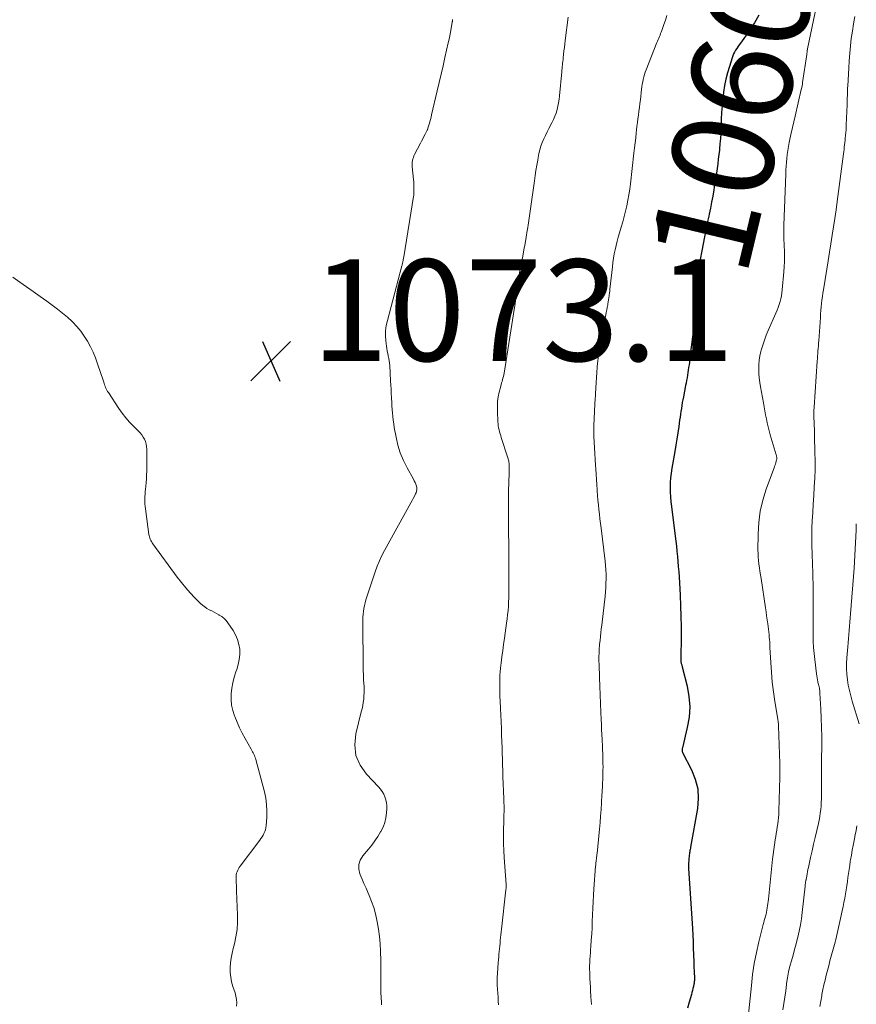
# Model space of a CAD drawing. Units: feet. Extents: x 1925000 to 1930002, y 500000 to 505000.
# Drawn here: x 1925853 to 1926018, y 501250 to 501444 of the extents above; entities that cross this region are included whole.
import ezdxf
from ezdxf.enums import TextEntityAlignment as Align

# ---------------------------------------------------------------- set-up
doc = ezdxf.new("R2010")
doc.units = ezdxf.units.FT
doc.header["$LTSCALE"] = 100
doc.header["$MEASUREMENT"] = 0
for name, color, linetype, lineweight in [('CONTOUR INDEX', 32, 'Continuous', 25), ('CONTOUR INDEX LABEL', 7, 'Continuous', 15), ('CONTOUR INTERMEDIATE', 40, 'Continuous', 15), ('SPOT ELEVATION', 7, 'Continuous', 15)]:
    doc.layers.add(name, color=color, linetype=linetype, lineweight=lineweight)
doc.styles.add('slant', font='romans.shx', dxfattribs={"oblique": 14.999978})

# ---------------------------------------------------------------- blocks, each defined once
blk = doc.blocks.new('SPOT')
at = {"layer": 'SPOT ELEVATION', "lineweight": 25}
for p, q in [((-3.95, -3.95), (3.86, 3.85)), ((-1.67, 3.81), (1.74, -3.97))]:
    blk.add_line(p, q, dxfattribs=at)

msp = doc.modelspace()

# ---------------------------------------------------------------- linework, layer by layer
at = {"layer": 'CONTOUR INDEX', "elevation": 1060, "flags": 128}
msp.add_lwpolyline([(1925998.31, 501444.59), (1925997.42, 501443.05), (1925996.44, 501441.55), (1925994.66, 501439.05), (1925994.42, 501438.71), (1925994.18, 501438.37), (1925993.95, 501438.02), (1925993.73, 501437.67), (1925993.52, 501437.31), (1925993.33, 501436.95), (1925993.17, 501436.57), (1925993.03, 501436.18), (1925992.49, 501434.48), (1925992.12, 501433.24), (1925991.8, 501431.98), (1925991.55, 501430.7), (1925991.35, 501429.41), (1925991.34, 501429.38), (1925991.18, 501428.06), (1925991.05, 501426.74), (1925990.96, 501425.42), (1925990.9, 501424.1), (1925990.83, 501422.31), (1925990.79, 501421.29), (1925990.73, 501420.27), (1925990.64, 501419.24), (1925990.54, 501418.22), (1925990.52, 501418.01), (1925990.42, 501417.1), (1925990.31, 501416.18), (1925990.19, 501415.27), (1925990.06, 501414.36), (1925989.93, 501413.45), (1925989.79, 501412.54), (1925989.65, 501411.63), (1925989.51, 501410.72), (1925989.41, 501410.14), (1925989.21, 501408.94), (1925988.99, 501407.75), (1925988.76, 501406.56), (1925988.51, 501405.37), (1925988.43, 501405), (1925988.14, 501403.63), (1925987.86, 501402.26), (1925987.58, 501400.89), (1925987.31, 501399.51), (1925986.46, 501395.03), (1925986.44, 501394.92), (1925986.42, 501394.8), (1925986.4, 501394.69), (1925986.38, 501394.58), (1925986.36, 501394.46), (1925986.34, 501394.35), (1925986.33, 501394.23), (1925986.32, 501394.12), (1925986.27, 501393.69), (1925986.24, 501393.36), (1925986.2, 501393.04), (1925986.17, 501392.71), (1925986.15, 501392.38), (1925985.6, 501385.2), (1925985.52, 501384.2), (1925985.43, 501383.19), (1925985.33, 501382.19), (1925985.22, 501381.19), (1925985.11, 501380.19), (1925984.99, 501379.19), (1925984.86, 501378.19), (1925984.74, 501377.19), (1925984.54, 501375.68), (1925984.47, 501375.17), (1925984.4, 501374.65), (1925984.32, 501374.14), (1925984.25, 501373.63), (1925984.16, 501373.12), (1925984.07, 501372.61), (1925983.98, 501372.1), (1925983.88, 501371.59), (1925983.43, 501369.36), (1925983.32, 501368.79), (1925983.21, 501368.23), (1925983.12, 501367.65), (1925983.03, 501367.08), (1925982.95, 501366.51), (1925982.86, 501365.94), (1925982.78, 501365.36), (1925982.7, 501364.79), (1925982.51, 501363.5), (1925982.32, 501362.28), (1925982.13, 501361.06), (1925981.93, 501359.85), (1925981.72, 501358.63), (1925981.14, 501355.29), (1925981.01, 501354.36), (1925980.9, 501353.42), (1925980.85, 501352.48), (1925980.83, 501351.54), (1925980.85, 501350.59), (1925980.89, 501349.65), (1925980.97, 501348.71), (1925981.07, 501347.77), (1925981.81, 501341.94), (1925981.94, 501340.94), (1925982.05, 501339.94), (1925982.16, 501338.94), (1925982.26, 501337.93), (1925982.35, 501336.93), (1925982.43, 501335.92), (1925982.51, 501334.92), (1925982.57, 501333.91), (1925982.79, 501330.31), (1925982.89, 501328.22), (1925982.96, 501326.13), (1925982.99, 501324.05), (1925982.99, 501321.96), (1925982.95, 501318), (1925982.94, 501317.89), (1925982.94, 501317.79), (1925982.94, 501317.68), (1925982.94, 501317.57), (1925982.94, 501317.53), (1925982.94, 501317.44), (1925982.94, 501317.35), (1925982.94, 501317.26), (1925982.95, 501317.17), (1925982.96, 501317.08), (1925982.98, 501316.99), (1925983, 501316.91), (1925983.02, 501316.82), (1925983.05, 501316.73), (1925983.1, 501316.59), (1925983.14, 501316.46), (1925983.17, 501316.33), (1925983.21, 501316.19), (1925984.17, 501312.39), (1925984.53, 501310.35), (1925984.69, 501308.32), (1925984.55, 501306.28), (1925984.21, 501304.24), (1925983.23, 501300.22), (1925983.21, 501300.1), (1925983.19, 501299.98), (1925983.17, 501299.86), (1925983.17, 501299.74), (1925983.17, 501299.62), (1925983.19, 501299.5), (1925983.23, 501299.39), (1925983.27, 501299.28), (1925985.04, 501295.87), (1925985.77, 501294.03), (1925986.25, 501292.15), (1925986.35, 501290.22), (1925986.2, 501288.24), (1925984.86, 501280.65), (1925984.82, 501280.43), (1925984.78, 501280.2), (1925984.73, 501279.97), (1925984.69, 501279.75), (1925984.65, 501279.52), (1925984.62, 501279.3), (1925984.59, 501279.07), (1925984.57, 501278.84), (1925984.52, 501278.34), (1925984.51, 501278.1), (1925984.49, 501277.86), (1925984.47, 501277.62), (1925984.46, 501277.37), (1925984.46, 501277.13), (1925984.45, 501276.89), (1925984.46, 501276.65), (1925984.47, 501276.41), (1925985.2, 501264.6), (1925985.27, 501263.32), (1925985.34, 501262.04), (1925985.39, 501260.75), (1925985.44, 501259.47), (1925985.49, 501257.99), (1925985.5, 501257.44), (1925985.52, 501256.9), (1925985.54, 501256.35), (1925985.57, 501255.81), (1925985.6, 501255.08), (1925985.6, 501254.9), (1925985.6, 501254.72), (1925985.6, 501254.54), (1925985.6, 501254.35), (1925985.58, 501254.17), (1925985.56, 501253.99), (1925985.54, 501253.82), (1925985.5, 501253.64), (1925985.4, 501253.2), (1925985.31, 501252.8), (1925985.21, 501252.4), (1925985.11, 501252.01), (1925985.01, 501251.61), (1925984.58, 501250.08), (1925984.26, 501248.92)], dxfattribs=at)
at = {"layer": 'CONTOUR INTERMEDIATE', "flags": 128}
for points, elevation in [([(1926011.42, 501454.97), (1926007.89, 501437.95), (1926007.89, 501437.93), (1926007.89, 501437.91), (1926007.88, 501437.89), (1926007.88, 501437.87), (1926007.86, 501437.8), (1926007.86, 501437.79), (1926007.86, 501437.77), (1926007.85, 501437.75), (1926007.85, 501437.73), (1926007.84, 501437.66), (1926007.84, 501437.64), (1926007.84, 501437.63), (1926007.84, 501437.61), (1926007.84, 501437.59), (1926007.82, 501437.36), (1926007.8, 501437.23), (1926007.79, 501437.1), (1926007.77, 501436.96), (1926007.75, 501436.83), (1926006.93, 501431.32), (1926006.88, 501430.98), (1926006.82, 501430.63), (1926006.75, 501430.3), (1926006.67, 501429.96), (1926005.44, 501424.68), (1926005.18, 501423.56), (1926004.93, 501422.44), (1926004.68, 501421.31), (1926004.44, 501420.18), (1926004.28, 501419.46), (1926004.13, 501418.7), (1926004, 501417.92), (1926003.89, 501417.15), (1926003.8, 501416.37), (1926003.74, 501415.59), (1926003.68, 501414.81), (1926003.63, 501414.03), (1926003.6, 501413.24), (1926003.25, 501403.17), (1926003.23, 501402.67), (1926003.23, 501402.17), (1926003.23, 501401.66), (1926003.24, 501401.16), (1926003.25, 501400.66), (1926003.26, 501400.15), (1926003.28, 501399.65), (1926003.29, 501399.15), (1926003.33, 501398.09), (1926003.34, 501397.06), (1926003.33, 501396.03), (1926003.28, 501395.01), (1926003.21, 501393.98), (1926002.91, 501390.48), (1926002.84, 501389.88), (1926002.75, 501389.3), (1926002.63, 501388.71), (1926002.49, 501388.13), (1926002.31, 501387.56), (1926002.13, 501387), (1926001.91, 501386.44), (1926001.68, 501385.89), (1926000.17, 501382.48), (1925999.77, 501381.53), (1925999.4, 501380.56), (1925999.08, 501379.58), (1925998.79, 501378.59), (1925998.71, 501378.28), (1925998.51, 501377.43), (1925998.37, 501376.57), (1925998.29, 501375.71), (1925998.27, 501374.83), (1925998.3, 501373.96), (1925998.36, 501373.09), (1925998.47, 501372.22), (1925998.6, 501371.36), (1925999.19, 501368.19), (1925999.34, 501367.39), (1925999.49, 501366.6), (1925999.64, 501365.81), (1925999.79, 501365.02), (1925999.96, 501364.24), (1926000.14, 501363.45), (1926000.34, 501362.68), (1926000.56, 501361.9), (1926001.72, 501357.97), (1926001.76, 501357.84), (1926001.78, 501357.72), (1926001.81, 501357.59), (1926001.83, 501357.47), (1926001.83, 501357.34), (1926001.83, 501357.21), (1926001.82, 501357.09), (1926001.79, 501356.96), (1926001.72, 501356.67), (1926001.64, 501356.4), (1926001.56, 501356.13), (1926001.48, 501355.86), (1926001.38, 501355.6), (1925999.77, 501351.16), (1925999.1, 501349), (1925998.59, 501346.82), (1925998.3, 501344.6), (1925998.17, 501342.35), (1925998.13, 501339.23), (1925998.14, 501338.52), (1925998.17, 501337.81), (1925998.23, 501337.11), (1925998.32, 501336.4), (1925998.42, 501335.7), (1925998.52, 501335), (1925998.62, 501334.3), (1925998.73, 501333.59), (1925999.6, 501327.81), (1925999.72, 501327.03), (1925999.84, 501326.24), (1925999.95, 501325.45), (1926000.07, 501324.66), (1926000.15, 501324.11), (1926000.22, 501323.6), (1926000.28, 501323.08), (1926000.33, 501322.57), (1926000.37, 501322.05), (1926000.41, 501321.53), (1926000.44, 501321.01), (1926000.47, 501320.49), (1926000.5, 501319.98), (1926000.65, 501317.03), (1926000.78, 501315.1), (1926000.95, 501313.17), (1926001.19, 501311.25), (1926001.47, 501309.34), (1926002.05, 501305.85), (1926002.07, 501305.68), (1926002.1, 501305.51), (1926002.12, 501305.35), (1926002.14, 501305.18), (1926002.16, 501305.01), (1926002.18, 501304.84), (1926002.19, 501304.67), (1926002.2, 501304.5), (1926002.43, 501297.12), (1926002.44, 501296.78), (1926002.45, 501296.44), (1926002.45, 501296.11), (1926002.46, 501295.77), (1926002.46, 501295.43), (1926002.46, 501295.09), (1926002.46, 501294.76), (1926002.45, 501294.42), (1926002.26, 501287.73), (1926002.23, 501287.1), (1926002.18, 501286.48), (1926002.11, 501285.85), (1926002.03, 501285.23), (1926001.93, 501284.61), (1926001.83, 501283.99), (1926001.73, 501283.36), (1926001.63, 501282.74), (1926001.52, 501282.08), (1926001.37, 501281.13), (1926001.23, 501280.18), (1926001.11, 501279.22), (1926001, 501278.26), (1926000.18, 501270.39), (1926000.13, 501269.96), (1926000.08, 501269.53), (1926000.03, 501269.11), (1925999.97, 501268.68), (1925999.97, 501268.66), (1925999.9, 501268.25), (1925999.82, 501267.83), (1925999.72, 501267.43), (1925999.61, 501267.02), (1925999.49, 501266.61), (1925999.38, 501266.21), (1925999.27, 501265.8), (1925999.17, 501265.39), (1925998.31, 501261.98), (1925997.83, 501259.86), (1925997.41, 501257.72), (1925997.08, 501255.57), (1925996.83, 501253.41), (1925996.23, 501247.15)], 1056), ([(1925937.96, 501443.7), (1925937.95, 501443.63), (1925937.94, 501443.55), (1925937.93, 501443.48), (1925937.92, 501443.4), (1925937.91, 501443.33), (1925937.89, 501443.25), (1925937.88, 501443.18), (1925937.66, 501441.93), (1925937.53, 501441.23), (1925937.39, 501440.54), (1925937.25, 501439.84), (1925937.1, 501439.15), (1925936.44, 501436.21), (1925936.07, 501434.57), (1925935.7, 501432.94), (1925935.32, 501431.31), (1925934.94, 501429.68), (1925933.82, 501424.95), (1925933.71, 501424.49), (1925933.59, 501424.03), (1925933.46, 501423.57), (1925933.33, 501423.11), (1925933.09, 501422.31), (1925933.08, 501422.26), (1925933.06, 501422.21), (1925933.04, 501422.15), (1925933.02, 501422.1), (1925933, 501422.05), (1925932.98, 501422), (1925932.95, 501421.95), (1925932.93, 501421.89), (1925932.53, 501421.1), (1925932.31, 501420.66), (1925932.08, 501420.22), (1925931.85, 501419.77), (1925931.62, 501419.33), (1925930.47, 501417.13), (1925930.34, 501416.84), (1925930.22, 501416.55), (1925930.13, 501416.25), (1925930.05, 501415.95), (1925930, 501415.64), (1925929.97, 501415.33), (1925929.97, 501415.01), (1925929.99, 501414.7), (1925930.25, 501412.22), (1925930.29, 501411.72), (1925930.32, 501411.22), (1925930.34, 501410.72), (1925930.34, 501410.22), (1925930.33, 501409.61), (1925930.33, 501409.41), (1925930.31, 501409.22), (1925930.29, 501409.02), (1925930.27, 501408.83), (1925928.32, 501396.97), (1925928.3, 501396.79), (1925928.27, 501396.62), (1925928.24, 501396.44), (1925928.21, 501396.27), (1925928.19, 501396.16), (1925928.16, 501396.04), (1925928.14, 501395.92), (1925928.11, 501395.8), (1925928.08, 501395.68), (1925928.05, 501395.56), (1925928.02, 501395.45), (1925927.99, 501395.33), (1925927.96, 501395.21), (1925925.09, 501384.39), (1925924.88, 501383.4), (1925924.76, 501382.41), (1925924.74, 501381.41), (1925924.8, 501380.4), (1925924.92, 501379.35), (1925924.99, 501378.87), (1925925.07, 501378.39), (1925925.17, 501377.91), (1925925.28, 501377.44), (1925925.39, 501376.96), (1925925.48, 501376.49), (1925925.54, 501376), (1925925.58, 501375.52), (1925925.74, 501372.51), (1925925.78, 501371.69), (1925925.83, 501370.87), (1925925.87, 501370.06), (1925925.91, 501369.24), (1925925.92, 501369.02), (1925925.96, 501368.31), (1925926, 501367.6), (1925926.05, 501366.89), (1925926.1, 501366.18), (1925926.16, 501365.47), (1925926.24, 501364.76), (1925926.34, 501364.06), (1925926.46, 501363.35), (1925926.81, 501361.46), (1925927.18, 501359.87), (1925927.65, 501358.32), (1925928.27, 501356.83), (1925928.99, 501355.37), (1925930.23, 501353.14), (1925930.4, 501352.82), (1925930.56, 501352.49), (1925930.7, 501352.15), (1925930.83, 501351.8), (1925930.91, 501351.46), (1925930.93, 501351.11), (1925930.86, 501350.78), (1925930.75, 501350.44), (1925930.65, 501350.24), (1925930.43, 501349.8), (1925930.21, 501349.37), (1925929.98, 501348.95), (1925929.75, 501348.52), (1925924.54, 501339.1), (1925924.01, 501338.09), (1925923.52, 501337.05), (1925923.09, 501335.99), (1925922.7, 501334.91), (1925920.86, 501329.36), (1925920.7, 501328.81), (1925920.56, 501328.25), (1925920.45, 501327.68), (1925920.36, 501327.11), (1925920.3, 501326.53), (1925920.26, 501325.95), (1925920.24, 501325.37), (1925920.23, 501324.79), (1925920.33, 501316.32), (1925920.35, 501315.44), (1925920.38, 501314.57), (1925920.42, 501313.69), (1925920.47, 501312.82), (1925920.5, 501312.35), (1925920.52, 501311.71), (1925920.52, 501311.07), (1925920.49, 501310.44), (1925920.43, 501309.81), (1925920.34, 501309.17), (1925920.23, 501308.55), (1925920.1, 501307.92), (1925919.96, 501307.3), (1925918.87, 501302.95), (1925918.67, 501300.78), (1925918.89, 501298.72), (1925919.72, 501296.82), (1925920.96, 501295.03), (1925923.36, 501292.51), (1925923.75, 501292.06), (1925924.09, 501291.58), (1925924.37, 501291.07), (1925924.62, 501290.54), (1925924.8, 501289.98), (1925924.93, 501289.41), (1925924.98, 501288.83), (1925924.98, 501288.24), (1925924.93, 501287.43), (1925924.8, 501286.45), (1925924.58, 501285.5), (1925924.24, 501284.59), (1925923.8, 501283.71), (1925923.77, 501283.64), (1925923.22, 501282.76), (1925922.65, 501281.9), (1925922.03, 501281.07), (1925921.38, 501280.26), (1925920.23, 501278.91), (1925919.75, 501278.09), (1925919.47, 501277.23), (1925919.48, 501276.34), (1925919.68, 501275.41), (1925920.08, 501274.45), (1925920.49, 501273.49), (1925920.9, 501272.54), (1925921.31, 501271.58), (1925921.5, 501271.14), (1925921.98, 501269.95), (1925922.4, 501268.74), (1925922.74, 501267.51), (1925923.03, 501266.27), (1925923.1, 501265.93), (1925923.34, 501264.5), (1925923.54, 501263.06), (1925923.67, 501261.62), (1925923.75, 501260.17), (1925923.8, 501258.25), (1925923.82, 501257.47), (1925923.83, 501256.68), (1925923.82, 501255.9), (1925923.8, 501255.12), (1925923.79, 501254.34), (1925923.79, 501253.56), (1925923.81, 501252.78), (1925923.84, 501252), (1925923.93, 501250.06), (1925923.97, 501249.61)], 1072), ([(1925960.73, 501444.19), (1925960.14, 501439.61), (1925960.06, 501438.92), (1925959.98, 501438.23), (1925959.9, 501437.54), (1925959.82, 501436.86), (1925959.75, 501436.17), (1925959.72, 501435.83), (1925959.68, 501435.48), (1925959.64, 501435.13), (1925959.61, 501434.78), (1925959.57, 501434.43), (1925959.54, 501434.09), (1925959.5, 501433.74), (1925959.47, 501433.39), (1925959.04, 501428.69), (1925958.95, 501428), (1925958.85, 501427.31), (1925958.71, 501426.64), (1925958.55, 501425.96), (1925958.35, 501425.3), (1925958.12, 501424.65), (1925957.84, 501424.02), (1925957.53, 501423.39), (1925956.92, 501422.25), (1925956.57, 501421.57), (1925956.24, 501420.88), (1925955.93, 501420.19), (1925955.63, 501419.49), (1925955.37, 501418.77), (1925955.14, 501418.05), (1925954.96, 501417.31), (1925954.81, 501416.56), (1925954.72, 501416.04), (1925954.55, 501415.02), (1925954.38, 501414), (1925954.23, 501412.98), (1925954.09, 501411.96), (1925953.51, 501407.78), (1925953.32, 501406.42), (1925953.12, 501405.05), (1925952.91, 501403.69), (1925952.7, 501402.32), (1925952.66, 501402.12), (1925952.45, 501400.86), (1925952.24, 501399.6), (1925952.01, 501398.35), (1925951.78, 501397.09), (1925951.62, 501396.26), (1925951.46, 501395.43), (1925951.3, 501394.59), (1925951.15, 501393.75), (1925951.01, 501392.91), (1925950.96, 501392.63), (1925950.84, 501391.93), (1925950.73, 501391.23), (1925950.64, 501390.52), (1925950.55, 501389.82), (1925950.46, 501389.11), (1925950.37, 501388.41), (1925950.27, 501387.7), (1925950.16, 501387), (1925948.09, 501374.03), (1925948.03, 501373.71), (1925947.96, 501373.38), (1925947.88, 501373.07), (1925947.78, 501372.75), (1925947.69, 501372.43), (1925947.59, 501372.11), (1925947.51, 501371.8), (1925947.43, 501371.47), (1925947.14, 501370.29), (1925946.96, 501369.37), (1925946.83, 501368.45), (1925946.78, 501367.52), (1925946.78, 501366.58), (1925946.88, 501364.43), (1925946.91, 501364.04), (1925946.95, 501363.65), (1925947.02, 501363.26), (1925947.11, 501362.87), (1925947.21, 501362.49), (1925947.31, 501362.11), (1925947.43, 501361.73), (1925947.55, 501361.35), (1925948.78, 501357.58), (1925948.85, 501357.36), (1925948.91, 501357.15), (1925948.96, 501356.93), (1925949.01, 501356.71), (1925949.04, 501356.49), (1925949.07, 501356.27), (1925949.08, 501356.05), (1925949.09, 501355.82), (1925949.1, 501355.49), (1925949.1, 501355.09), (1925949.1, 501354.7), (1925949.09, 501354.31), (1925949.08, 501353.92), (1925949.05, 501352.97), (1925949.02, 501352.11), (1925949, 501351.24), (1925948.99, 501350.38), (1925948.98, 501349.51), (1925948.97, 501347.14), (1925948.96, 501345.88), (1925948.97, 501344.62), (1925948.98, 501343.36), (1925949, 501342.1), (1925949.02, 501340.85), (1925949.04, 501339.59), (1925949.04, 501338.33), (1925949.05, 501337.07), (1925949.05, 501331.4), (1925949.05, 501330.57), (1925949.03, 501329.75), (1925948.99, 501328.92), (1925948.94, 501328.09), (1925948.87, 501327.26), (1925948.8, 501326.44), (1925948.7, 501325.61), (1925948.59, 501324.79), (1925948.16, 501321.8), (1925947.99, 501320.6), (1925947.83, 501319.39), (1925947.67, 501318.18), (1925947.52, 501316.96), (1925947.39, 501315.9), (1925947.32, 501315.22), (1925947.27, 501314.54), (1925947.24, 501313.85), (1925947.23, 501313.17), (1925947.23, 501312.86), (1925947.24, 501312.01), (1925947.26, 501311.17), (1925947.29, 501310.33), (1925947.33, 501309.49), (1925947.41, 501307.96), (1925947.47, 501306.65), (1925947.53, 501305.35), (1925947.58, 501304.04), (1925947.62, 501302.73), (1925947.69, 501300.22), (1925947.72, 501299.09), (1925947.76, 501297.97), (1925947.79, 501296.84), (1925947.82, 501295.72), (1925947.85, 501294.87), (1925947.87, 501294.17), (1925947.9, 501293.47), (1925947.93, 501292.76), (1925947.96, 501292.06), (1925947.97, 501291.75), (1925948, 501291.2), (1925948.02, 501290.65), (1925948.04, 501290.1), (1925948.06, 501289.55), (1925948.07, 501289.33), (1925948.09, 501288.89), (1925948.09, 501288.45), (1925948.09, 501288.01), (1925948.09, 501287.57), (1925948.08, 501287.12), (1925948.06, 501286.68), (1925948.05, 501286.24), (1925948.04, 501285.8), (1925948, 501284), (1925947.99, 501282.66), (1925948, 501281.32), (1925948.05, 501279.98), (1925948.12, 501278.64), (1925948.48, 501273.31), (1925948.49, 501273.18), (1925948.49, 501273.05), (1925948.49, 501272.92), (1925948.49, 501272.79), (1925948.49, 501272.66), (1925948.48, 501272.53), (1925948.47, 501272.4), (1925948.46, 501272.26), (1925947.57, 501264.51), (1925947.51, 501263.96), (1925947.45, 501263.4), (1925947.4, 501262.84), (1925947.35, 501262.29), (1925947.35, 501262.25), (1925947.31, 501261.71), (1925947.26, 501261.17), (1925947.2, 501260.63), (1925947.15, 501260.09), (1925947.09, 501259.55), (1925947.04, 501259.01), (1925946.99, 501258.47), (1925946.95, 501257.93), (1925946.8, 501255.78), (1925946.76, 501255), (1925946.75, 501254.22), (1925946.76, 501253.44), (1925946.8, 501252.66), (1925946.85, 501251.88), (1925946.9, 501251.11), (1925946.95, 501250.33), (1925946.99, 501249.55)], 1068), ([(1925980.16, 501444.52), (1925979.88, 501443.62), (1925979.59, 501442.73), (1925979.17, 501441.55), (1925979.06, 501441.25), (1925978.95, 501440.95), (1925978.83, 501440.66), (1925978.71, 501440.36), (1925978.58, 501440.07), (1925978.46, 501439.78), (1925978.34, 501439.48), (1925978.22, 501439.19), (1925976.09, 501433.78), (1925975.92, 501433.33), (1925975.77, 501432.86), (1925975.64, 501432.4), (1925975.52, 501431.92), (1925975.43, 501431.44), (1925975.34, 501430.96), (1925975.27, 501430.48), (1925975.2, 501430), (1925974.96, 501427.9), (1925974.87, 501427.15), (1925974.78, 501426.4), (1925974.68, 501425.65), (1925974.58, 501424.9), (1925974.47, 501424.15), (1925974.37, 501423.4), (1925974.28, 501422.65), (1925974.19, 501421.89), (1925974.14, 501421.41), (1925974.03, 501420.41), (1925973.91, 501419.41), (1925973.8, 501418.42), (1925973.69, 501417.42), (1925973, 501411.36), (1925972.86, 501410.27), (1925972.7, 501409.19), (1925972.51, 501408.11), (1925972.29, 501407.03), (1925972.04, 501405.97), (1925971.78, 501404.9), (1925971.48, 501403.84), (1925971.17, 501402.79), (1925970.83, 501401.67), (1925970.59, 501400.85), (1925970.36, 501400.03), (1925970.16, 501399.2), (1925969.97, 501398.36), (1925969.81, 501397.53), (1925969.67, 501396.68), (1925969.54, 501395.84), (1925969.44, 501394.99), (1925969.01, 501391.13), (1925968.97, 501390.69), (1925968.92, 501390.26), (1925968.86, 501389.82), (1925968.81, 501389.38), (1925968.8, 501389.31), (1925968.75, 501388.91), (1925968.69, 501388.51), (1925968.63, 501388.11), (1925968.56, 501387.71), (1925968.52, 501387.51), (1925968.43, 501387.01), (1925968.34, 501386.51), (1925968.24, 501386.01), (1925968.15, 501385.51), (1925967.06, 501379.71), (1925966.88, 501378.63), (1925966.71, 501377.55), (1925966.58, 501376.46), (1925966.46, 501375.37), (1925966.45, 501375.22), (1925966.37, 501374.2), (1925966.29, 501373.18), (1925966.23, 501372.16), (1925966.17, 501371.14), (1925966.12, 501369.93), (1925966.09, 501369.51), (1925966.07, 501369.1), (1925966.04, 501368.69), (1925966.01, 501368.27), (1925965.98, 501367.86), (1925965.96, 501367.45), (1925965.93, 501367.03), (1925965.91, 501366.62), (1925965.84, 501364.97), (1925965.8, 501363.84), (1925965.79, 501362.71), (1925965.8, 501361.58), (1925965.84, 501360.44), (1925965.9, 501359.31), (1925965.96, 501358.18), (1925966.03, 501357.05), (1925966.11, 501355.92), (1925966.17, 501355.14), (1925966.24, 501354.12), (1925966.31, 501353.1), (1925966.38, 501352.08), (1925966.45, 501351.06), (1925966.46, 501350.86), (1925966.53, 501349.94), (1925966.6, 501349.01), (1925966.69, 501348.09), (1925966.78, 501347.17), (1925966.89, 501346.24), (1925966.99, 501345.32), (1925967.1, 501344.4), (1925967.21, 501343.48), (1925968, 501336.97), (1925968.09, 501336.12), (1925968.15, 501335.26), (1925968.19, 501334.4), (1925968.2, 501333.54), (1925968.18, 501332.68), (1925968.14, 501331.82), (1925968.08, 501330.97), (1925967.99, 501330.11), (1925967.35, 501324.39), (1925967.26, 501323.64), (1925967.18, 501322.89), (1925967.1, 501322.13), (1925967.01, 501321.38), (1925966.93, 501320.67), (1925966.89, 501320.27), (1925966.86, 501319.88), (1925966.84, 501319.48), (1925966.82, 501319.08), (1925966.81, 501318.82), (1925966.8, 501318.29), (1925966.8, 501317.76), (1925966.8, 501317.23), (1925966.82, 501316.7), (1925966.91, 501314.04), (1925966.98, 501312.34), (1925967.04, 501310.64), (1925967.11, 501308.94), (1925967.18, 501307.24), (1925967.23, 501305.83), (1925967.28, 501304.83), (1925967.32, 501303.84), (1925967.37, 501302.84), (1925967.42, 501301.85), (1925967.43, 501301.56), (1925967.47, 501300.71), (1925967.51, 501299.86), (1925967.54, 501299.02), (1925967.57, 501298.17), (1925967.58, 501297.77), (1925967.59, 501297.12), (1925967.6, 501296.47), (1925967.59, 501295.83), (1925967.57, 501295.18), (1925967.56, 501294.86), (1925967.55, 501294.37), (1925967.53, 501293.88), (1925967.51, 501293.39), (1925967.49, 501292.9), (1925967.46, 501292.41), (1925967.44, 501291.92), (1925967.41, 501291.43), (1925967.38, 501290.94), (1925967.3, 501289.35), (1925967.22, 501288.06), (1925967.12, 501286.78), (1925967.02, 501285.49), (1925966.9, 501284.21), (1925966.41, 501279.4), (1925966.39, 501279.21), (1925966.37, 501279.03), (1925966.35, 501278.85), (1925966.33, 501278.67), (1925966.3, 501278.48), (1925966.28, 501278.3), (1925966.26, 501278.12), (1925966.24, 501277.93), (1925966.23, 501277.83), (1925966.2, 501277.6), (1925966.18, 501277.37), (1925966.15, 501277.13), (1925966.14, 501276.9), (1925965.79, 501272.45), (1925965.7, 501271.17), (1925965.63, 501269.9), (1925965.57, 501268.62), (1925965.53, 501267.34), (1925965.52, 501267.28), (1925965.48, 501266.03), (1925965.43, 501264.78), (1925965.36, 501263.54), (1925965.29, 501262.29), (1925965.2, 501261.08), (1925965.16, 501260.44), (1925965.11, 501259.8), (1925965.07, 501259.16), (1925965.02, 501258.52), (1925964.98, 501257.88), (1925964.96, 501257.24), (1925964.96, 501256.6), (1925964.98, 501255.96), (1925965.02, 501254.75), (1925965.06, 501253.89), (1925965.1, 501253.04), (1925965.16, 501252.19), (1925965.21, 501251.34), (1925965.29, 501250.2), (1925965.31, 501249.92), (1925965.33, 501249.64)], 1064), ([(1926017.23, 501444.31), (1926016.96, 501442.87), (1926016.74, 501441.42), (1926016.53, 501439.97), (1926016.37, 501438.52), (1926016.22, 501437.06), (1926016.11, 501435.6), (1926016.01, 501434.13), (1926015.82, 501430.66), (1926015.8, 501430.19), (1926015.78, 501429.72), (1926015.76, 501429.24), (1926015.75, 501428.77), (1926015.73, 501428.3), (1926015.72, 501427.82), (1926015.7, 501427.35), (1926015.68, 501426.88), (1926015.53, 501422.99), (1926015.51, 501422.48), (1926015.48, 501421.97), (1926015.44, 501421.46), (1926015.4, 501420.95), (1926015.39, 501420.83), (1926015.34, 501420.38), (1926015.3, 501419.93), (1926015.25, 501419.49), (1926015.2, 501419.04), (1926015.14, 501418.59), (1926015.09, 501418.14), (1926015.03, 501417.69), (1926014.98, 501417.25), (1926013.74, 501407.87), (1926013.52, 501406.2), (1926013.28, 501404.53), (1926013.02, 501402.86), (1926012.76, 501401.2), (1926012.49, 501399.53), (1926012.22, 501397.87), (1926011.95, 501396.2), (1926011.68, 501394.54), (1926011.02, 501390.48), (1926010.92, 501389.81), (1926010.82, 501389.13), (1926010.74, 501388.45), (1926010.66, 501387.77), (1926010.6, 501387.09), (1926010.54, 501386.4), (1926010.48, 501385.72), (1926010.44, 501385.04), (1926010.13, 501380.42), (1926010.09, 501379.92), (1926010.05, 501379.42), (1926010.01, 501378.92), (1926009.96, 501378.42), (1926009.92, 501377.92), (1926009.88, 501377.42), (1926009.84, 501376.92), (1926009.8, 501376.42), (1926009.2, 501367.35), (1926009.16, 501366.62), (1926009.14, 501365.9), (1926009.15, 501365.18), (1926009.18, 501364.45), (1926009.21, 501363.73), (1926009.24, 501363), (1926009.27, 501362.28), (1926009.29, 501361.56), (1926009.37, 501358.46), (1926009.39, 501356.76), (1926009.38, 501355.06), (1926009.32, 501353.36), (1926009.22, 501351.66), (1926009.22, 501351.57), (1926009.11, 501349.92), (1926009.01, 501348.26), (1926008.92, 501346.61), (1926008.84, 501344.96), (1926008.77, 501343.54), (1926008.74, 501342.59), (1926008.73, 501341.64), (1926008.74, 501340.7), (1926008.76, 501339.75), (1926008.8, 501338.8), (1926008.84, 501337.85), (1926008.87, 501336.9), (1926008.9, 501335.95), (1926008.93, 501335.15), (1926008.97, 501333.81), (1926009, 501332.46), (1926009.01, 501331.11), (1926009.02, 501329.76), (1926009.02, 501322.4), (1926009.04, 501321.2), (1926009.09, 501320.01), (1926009.18, 501318.82), (1926009.31, 501317.63), (1926009.66, 501314.77), (1926009.71, 501314.38), (1926009.78, 501313.99), (1926009.86, 501313.6), (1926009.94, 501313.22), (1926010.02, 501312.92), (1926010.07, 501312.69), (1926010.13, 501312.45), (1926010.18, 501312.21), (1926010.23, 501311.98), (1926010.27, 501311.74), (1926010.3, 501311.5), (1926010.33, 501311.26), (1926010.35, 501311.02), (1926010.52, 501307.86), (1926010.61, 501306.04), (1926010.67, 501304.22), (1926010.69, 501302.4), (1926010.69, 501300.57), (1926010.67, 501298), (1926010.66, 501297.22), (1926010.65, 501296.45), (1926010.65, 501295.67), (1926010.64, 501294.89), (1926010.64, 501294.11), (1926010.64, 501293.33), (1926010.64, 501292.56), (1926010.64, 501291.78), (1926010.64, 501290.83), (1926010.63, 501290.14), (1926010.6, 501289.44), (1926010.56, 501288.74), (1926010.5, 501288.05), (1926010.41, 501287.36), (1926010.31, 501286.67), (1926010.18, 501285.99), (1926010.04, 501285.3), (1926009.71, 501283.9), (1926009.4, 501282.58), (1926009.1, 501281.25), (1926008.8, 501279.92), (1926008.5, 501278.59), (1926008.06, 501276.63), (1926007.97, 501276.22), (1926007.88, 501275.8), (1926007.8, 501275.38), (1926007.73, 501274.96), (1926007.61, 501274.3), (1926007.6, 501274.21), (1926007.58, 501274.12), (1926007.57, 501274.02), (1926007.55, 501273.93), (1926007.53, 501273.84), (1926007.52, 501273.75), (1926007.5, 501273.66), (1926007.49, 501273.57), (1926007.48, 501273.49), (1926007.46, 501273.36), (1926007.45, 501273.23), (1926007.43, 501273.1), (1926007.42, 501272.97), (1926006.87, 501267.76), (1926006.72, 501266.53), (1926006.52, 501265.31), (1926006.27, 501264.1), (1926005.99, 501262.9), (1926005.94, 501262.73), (1926005.65, 501261.61), (1926005.35, 501260.5), (1926005.04, 501259.39), (1926004.72, 501258.28), (1926004.43, 501257.17), (1926004.17, 501256.05), (1926003.96, 501254.92), (1926003.78, 501253.78), (1926003.76, 501253.58), (1926003.59, 501252.34), (1926003.42, 501251.1), (1926003.24, 501249.86), (1926003.06, 501248.62)], 1052), ([(1925895.37, 501249.3), (1925895.4, 501249.97), (1925895.37, 501250.64), (1925895.25, 501251.3), (1925895.08, 501251.95), (1925894.66, 501253.18), (1925894.4, 501254.09), (1925894.22, 501255.01), (1925894.14, 501255.95), (1925894.12, 501256.9), (1925894.2, 501257.85), (1925894.31, 501258.8), (1925894.49, 501259.74), (1925894.7, 501260.67), (1925894.95, 501261.6), (1925895.26, 501263), (1925895.48, 501264.41), (1925895.57, 501265.84), (1925895.58, 501267.27), (1925895.38, 501272), (1925895.36, 501272.53), (1925895.34, 501273.07), (1925895.31, 501273.6), (1925895.29, 501274.14), (1925895.27, 501274.58), (1925895.28, 501274.89), (1925895.31, 501275.2), (1925895.38, 501275.5), (1925895.48, 501275.79), (1925895.6, 501276.08), (1925895.74, 501276.36), (1925895.9, 501276.63), (1925896.08, 501276.89), (1925899.96, 501282.05), (1925900.19, 501282.36), (1925900.4, 501282.69), (1925900.6, 501283.02), (1925900.78, 501283.36), (1925900.94, 501283.72), (1925901.07, 501284.08), (1925901.15, 501284.45), (1925901.2, 501284.83), (1925901.32, 501286.57), (1925901.35, 501287.82), (1925901.3, 501289.06), (1925901.12, 501290.29), (1925900.86, 501291.52), (1925899.16, 501297.9), (1925899.08, 501298.17), (1925898.99, 501298.43), (1925898.89, 501298.69), (1925898.78, 501298.94), (1925898.66, 501299.2), (1925898.53, 501299.44), (1925898.4, 501299.69), (1925898.27, 501299.94), (1925897.07, 501302.05), (1925896.51, 501303.11), (1925895.97, 501304.18), (1925895.48, 501305.27), (1925895.02, 501306.38), (1925894.96, 501306.54), (1925894.63, 501307.59), (1925894.4, 501308.65), (1925894.31, 501309.74), (1925894.32, 501310.85), (1925894.45, 501311.95), (1925894.64, 501313.04), (1925894.92, 501314.11), (1925895.26, 501315.17), (1925895.44, 501315.68), (1925895.72, 501316.65), (1925895.92, 501317.63), (1925896, 501318.62), (1925895.99, 501319.63), (1925895.84, 501320.61), (1925895.59, 501321.57), (1925895.19, 501322.47), (1925894.7, 501323.34), (1925893.67, 501324.87), (1925893.31, 501325.32), (1925892.92, 501325.73), (1925892.47, 501326.08), (1925891.98, 501326.39), (1925891.9, 501326.43), (1925891.42, 501326.68), (1925890.95, 501326.93), (1925890.48, 501327.18), (1925890, 501327.42), (1925889.54, 501327.69), (1925889.1, 501327.98), (1925888.69, 501328.31), (1925888.3, 501328.67), (1925887.16, 501329.79), (1925886.24, 501330.75), (1925885.35, 501331.74), (1925884.51, 501332.77), (1925883.7, 501333.83), (1925878.88, 501340.43), (1925878.73, 501340.64), (1925878.6, 501340.86), (1925878.48, 501341.08), (1925878.38, 501341.31), (1925878.28, 501341.54), (1925878.21, 501341.78), (1925878.15, 501342.03), (1925878.1, 501342.28), (1925877.42, 501347.29), (1925877.37, 501347.78), (1925877.33, 501348.27), (1925877.31, 501348.76), (1925877.31, 501349.25), (1925877.32, 501349.74), (1925877.35, 501350.23), (1925877.39, 501350.72), (1925877.44, 501351.21), (1925877.5, 501351.73), (1925877.58, 501352.49), (1925877.63, 501353.24), (1925877.66, 501353.99), (1925877.68, 501354.75), (1925877.68, 501359.08), (1925877.64, 501359.59), (1925877.56, 501360.08), (1925877.41, 501360.56), (1925877.21, 501361.02), (1925876.96, 501361.46), (1925876.68, 501361.88), (1925876.36, 501362.28), (1925876.01, 501362.65), (1925875.1, 501363.55), (1925874.31, 501364.38), (1925873.56, 501365.24), (1925872.86, 501366.15), (1925872.19, 501367.08), (1925870.11, 501370.22), (1925869.96, 501370.46), (1925869.82, 501370.7), (1925869.69, 501370.95), (1925869.58, 501371.21), (1925869.48, 501371.48), (1925869.38, 501371.74), (1925869.29, 501372.01), (1925869.2, 501372.28), (1925869.14, 501372.48), (1925869.02, 501372.85), (1925868.91, 501373.22), (1925868.78, 501373.59), (1925868.66, 501373.96), (1925868, 501375.9), (1925867.58, 501377.04), (1925867.11, 501378.16), (1925866.58, 501379.25), (1925866.01, 501380.32), (1925865.36, 501381.35), (1925864.66, 501382.33), (1925863.88, 501383.25), (1925863.05, 501384.13), (1925862.97, 501384.2), (1925862.03, 501385.06), (1925861.07, 501385.89), (1925860.08, 501386.68), (1925859.06, 501387.44), (1925857.97, 501388.22), (1925856.65, 501389.16), (1925855.32, 501390.1), (1925854, 501391.04), (1925852.68, 501391.98), (1925851.29, 501392.97)], 1072), ([(1926017.51, 501344.33), (1926017.48, 501343.09), (1926017.43, 501341.85), (1926017.37, 501340.6), (1926017.31, 501339.36), (1926017.23, 501338.12), (1926017.15, 501336.88), (1926017.06, 501335.64), (1926016.39, 501326.62), (1926016.33, 501325.81), (1926016.26, 501324.99), (1926016.19, 501324.18), (1926016.11, 501323.36), (1926016.03, 501322.55), (1926015.96, 501321.74), (1926015.88, 501320.92), (1926015.81, 501320.11), (1926015.63, 501317.92), (1926015.57, 501316.85), (1926015.57, 501315.77), (1926015.64, 501314.7), (1926015.76, 501313.63), (1926015.93, 501312.56), (1926016.15, 501311.5), (1926016.4, 501310.45), (1926016.7, 501309.41), (1926018.06, 501304.93)], 1048), ([(1926017.62, 501284.84), (1926017.46, 501283.96), (1926017.29, 501283.08), (1926017.06, 501281.93), (1926016.88, 501280.99), (1926016.7, 501280.05), (1926016.54, 501279.1), (1926016.38, 501278.16), (1926016.33, 501277.86), (1926016.21, 501277.06), (1926016.09, 501276.26), (1926015.98, 501275.46), (1926015.87, 501274.65), (1926015.76, 501273.85), (1926015.65, 501273.05), (1926015.52, 501272.25), (1926015.38, 501271.46), (1926015.37, 501271.4), (1926015.22, 501270.58), (1926015.07, 501269.76), (1926014.9, 501268.94), (1926014.74, 501268.12), (1926014.41, 501266.59), (1926014.29, 501266), (1926014.16, 501265.41), (1926014.03, 501264.82), (1926013.9, 501264.24), (1926013.76, 501263.65), (1926013.62, 501263.07), (1926013.47, 501262.48), (1926013.32, 501261.9), (1926012.57, 501259.15), (1926012.32, 501258.22), (1926012.07, 501257.28), (1926011.83, 501256.34), (1926011.58, 501255.4), (1926011.35, 501254.46), (1926011.13, 501253.52), (1926010.93, 501252.57), (1926010.74, 501251.63), (1926010.69, 501251.37), (1926010.49, 501250.3), (1926010.3, 501249.22)], 1048)]:
    msp.add_lwpolyline(points, dxfattribs=dict(at, elevation=elevation))

# ---------------------------------------------------------------- block references
at = {"layer": 'SPOT ELEVATION'}
msp.add_blockref('SPOT', (1925902.17, 501376.45, 1073.1), dxfattribs=at)

# ---------------------------------------------------------------- texts
at = {"layer": 'CONTOUR INDEX LABEL', "style": 'slant', "oblique": 15}
msp.add_text('1060', height=20, rotation=76.5349, dxfattribs=at).set_placement((1925993.04, 501424.28, 1060), align=Align.MIDDLE_CENTER)
at = {"layer": 'SPOT ELEVATION', "style": 'slant', "oblique": 15}
msp.add_text('1073.1', height=20, dxfattribs=at).set_placement((1925910.17, 501376.45, 1073.1))

doc.saveas('drawing.dxf')
